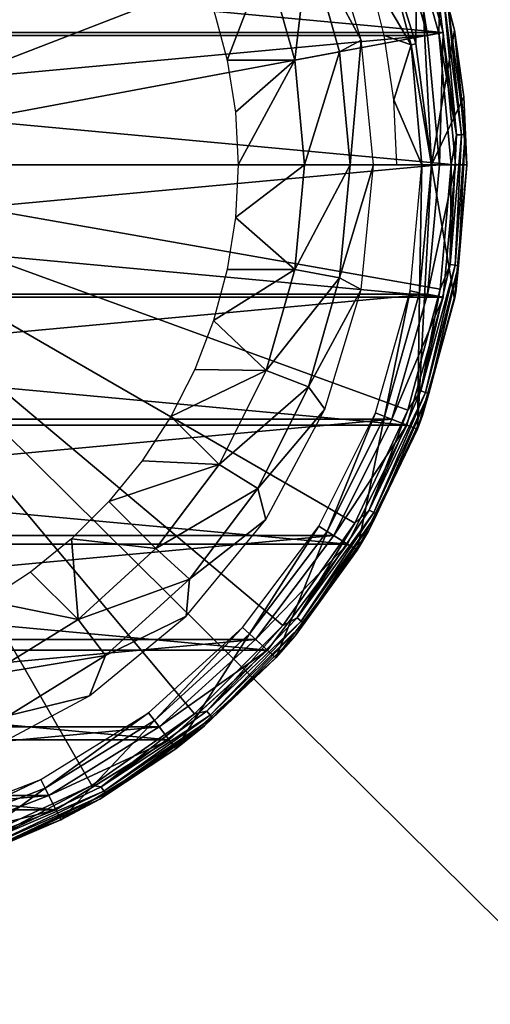
# Model space of a CAD drawing. Units: millimetres. Extents: x -55 to 55, y -80 to 55.
# Drawn here: x 9 to 23, y -26 to 5 of the extents above; entities that cross this region are included whole.
import ezdxf

# ---------------------------------------------------------------- set-up
doc = ezdxf.new("R2010")
doc.units = ezdxf.units.MM
doc.header["$LTSCALE"] = 65.185185
for name, color, linetype in [('1', 7, 'CONTINUOUS'), ('10', 7, 'CONTINUOUS'), ('2', 7, 'CONTINUOUS'), ('29', 7, 'CONTINUOUS'), ('3', 7, 'CONTINUOUS'), ('30', 7, 'CONTINUOUS'), ('31', 7, 'CONTINUOUS'), ('32', 7, 'CONTINUOUS'), ('33', 7, 'CONTINUOUS'), ('34', 7, 'CONTINUOUS'), ('35', 7, 'CONTINUOUS'), ('4', 7, 'CONTINUOUS'), ('43', 7, 'CONTINUOUS'), ('5', 7, 'CONTINUOUS'), ('54', 7, 'CONTINUOUS'), ('6', 7, 'CONTINUOUS'), ('7', 7, 'CONTINUOUS'), ('8', 7, 'CONTINUOUS'), ('9', 7, 'CONTINUOUS')]:
    doc.layers.add(name, color=color, linetype=linetype)

msp = doc.modelspace()

# ---------------------------------------------------------------- linework, layer by layer
at = {"layer": '1', "color": 7, "linetype": 'CONTINUOUS', "true_color": 0xaaaaaa}
for points in [[(-20.421, 7.91, 66.5), (-21.527, 4.023, 66.5), (20.421, 7.91, 66.5), (-20.421, 7.91, 66.5)], [(20.421, 7.91, 66.5), (-21.527, 4.023, 66.5), (21.527, 4.023, 66.5), (20.421, 7.91, 66.5)], [(-21.527, 4.023, 66.5), (-21.9, 0, 66.5), (21.527, 4.023, 66.5), (-21.527, 4.023, 66.5)], [(21.527, 4.023, 66.5), (-21.9, 0, 66.5), (21.9, 0, 66.5), (21.527, 4.023, 66.5)], [(21.9, 0, 66.5), (-21.9, 0, 66.5), (-21.527, -4.023, 66.5), (21.9, 0, 66.5)], [(21.527, -4.023, 66.5), (21.9, 0, 66.5), (-21.527, -4.023, 66.5), (21.527, -4.023, 66.5)], [(-20.421, -7.91, 66.5), (21.527, -4.023, 66.5), (-21.527, -4.023, 66.5), (-20.421, -7.91, 66.5)], [(20.421, -7.91, 66.5), (21.527, -4.023, 66.5), (-20.421, -7.91, 66.5), (20.421, -7.91, 66.5)], [(-18.62, -11.529, 66.5), (20.421, -7.91, 66.5), (-20.421, -7.91, 66.5), (-18.62, -11.529, 66.5)], [(18.62, -11.529, 66.5), (20.421, -7.91, 66.5), (-18.62, -11.529, 66.5), (18.62, -11.529, 66.5)], [(-16.183, -14.755, 66.5), (18.62, -11.529, 66.5), (-18.62, -11.529, 66.5), (-16.183, -14.755, 66.5)], [(16.183, -14.755, 66.5), (18.62, -11.529, 66.5), (-16.183, -14.755, 66.5), (16.183, -14.755, 66.5)], [(-13.197, -17.477, 66.5), (16.183, -14.755, 66.5), (-16.183, -14.755, 66.5), (-13.197, -17.477, 66.5)], [(13.197, -17.477, 66.5), (16.183, -14.755, 66.5), (-13.197, -17.477, 66.5), (13.197, -17.477, 66.5)], [(-9.762, -19.604, 66.5), (13.197, -17.477, 66.5), (-13.197, -17.477, 66.5), (-9.762, -19.604, 66.5)], [(9.762, -19.604, 66.5), (13.197, -17.477, 66.5), (-9.762, -19.604, 66.5), (9.762, -19.604, 66.5)], [(-5.995, -21.063, 66.5), (9.762, -19.604, 66.5), (-9.762, -19.604, 66.5), (-5.995, -21.063, 66.5)], [(5.995, -21.063, 66.5), (9.762, -19.604, 66.5), (-5.995, -21.063, 66.5), (5.995, -21.063, 66.5)]]:
    msp.add_3dface(points, dxfattribs=at)
at = {"layer": '10', "color": 7, "linetype": 'CONTINUOUS', "true_color": 0xaaaaaa}
for points in [[(54.5, 54.5, 46.5), (-54.5, 54.5, 46.5), (-54.5, -54.5, 46.5), (54.5, 54.5, 46.5)], [(54.5, -54.5, 46.5), (54.5, 54.5, 46.5), (-54.5, -54.5, 46.5), (54.5, -54.5, 46.5)]]:
    msp.add_3dface(points, dxfattribs=at)
at = {"layer": '2', "color": 7, "linetype": 'CONTINUOUS', "true_color": 0xaaaaaa}
for points in [[(22.4, 0, 66), (22.019, -4.116, 66), (22.4, 0, 38.5), (22.4, 0, 66)], [(22.4, 0, 38.5), (22.019, -4.116, 66), (22.019, -4.115, 38.5), (22.4, 0, 38.5)], [(22.019, -4.116, 66), (20.887, -8.092, 66), (22.019, -4.115, 38.5), (22.019, -4.116, 66)], [(22.019, -4.115, 38.5), (20.887, -8.092, 66), (20.887, -8.091, 38.5), (22.019, -4.115, 38.5)], [(20.887, -8.091, 38.5), (19.045, -11.792, 66), (19.044, -11.792, 38.5), (20.887, -8.091, 38.5)], [(20.887, -8.092, 66), (19.045, -11.792, 66), (20.887, -8.091, 38.5), (20.887, -8.092, 66)], [(19.044, -11.792, 38.5), (16.554, -15.091, 66), (16.553, -15.092, 38.5), (19.044, -11.792, 38.5)], [(19.045, -11.792, 66), (16.554, -15.091, 66), (19.044, -11.792, 38.5), (19.045, -11.792, 66)], [(16.553, -15.092, 38.5), (13.499, -17.875, 66), (13.498, -17.876, 38.5), (16.553, -15.092, 38.5)], [(16.554, -15.091, 66), (13.499, -17.875, 66), (16.553, -15.092, 38.5), (16.554, -15.091, 66)], [(13.499, -17.875, 66), (9.985, -20.052, 66), (13.498, -17.876, 38.5), (13.499, -17.875, 66)], [(13.498, -17.876, 38.5), (9.985, -20.052, 66), (9.985, -20.051, 38.5), (13.498, -17.876, 38.5)], [(9.985, -20.052, 66), (6.13, -21.545, 66), (9.985, -20.051, 38.5), (9.985, -20.052, 66)], [(9.985, -20.051, 38.5), (6.13, -21.545, 66), (6.131, -21.544, 38.5), (9.985, -20.051, 38.5)]]:
    msp.add_3dface(points, dxfattribs=at)
at = {"layer": '29', "color": 7, "linetype": 'CONTINUOUS', "true_color": 0xaaaaaa}
for points in [[(22.75, 0, 68.6), (22.403, -3.956, 97.611), (22.363, -4.181, 68.6), (22.75, 0, 68.6)], [(22.75, 0, 97.611), (22.403, -3.956, 97.611), (22.75, 0, 68.6), (22.75, 0, 97.611)], [(22.403, -3.956, 97.611), (21.374, -7.791, 97.611), (22.363, -4.181, 68.6), (22.403, -3.956, 97.611)], [(22.363, -4.181, 68.6), (21.374, -7.791, 97.611), (21.214, -8.218, 68.6), (22.363, -4.181, 68.6)], [(21.374, -7.791, 97.611), (19.694, -11.389, 97.611), (21.214, -8.218, 68.6), (21.374, -7.791, 97.611)], [(21.214, -8.218, 68.6), (19.694, -11.389, 97.611), (19.342, -11.977, 68.6), (21.214, -8.218, 68.6)], [(19.694, -11.389, 97.611), (17.413, -14.64, 97.611), (19.342, -11.977, 68.6), (19.694, -11.389, 97.611)], [(19.342, -11.977, 68.6), (17.413, -14.64, 97.611), (16.813, -15.326, 68.6), (19.342, -11.977, 68.6)], [(17.413, -14.64, 97.611), (14.602, -17.445, 97.611), (16.813, -15.326, 68.6), (17.413, -14.64, 97.611)], [(16.813, -15.326, 68.6), (14.602, -17.445, 97.611), (13.71, -18.155, 68.6), (16.813, -15.326, 68.6)], [(14.602, -17.445, 97.611), (11.346, -19.719, 97.611), (13.71, -18.155, 68.6), (14.602, -17.445, 97.611)], [(13.71, -18.155, 68.6), (11.346, -19.719, 97.611), (10.14, -20.365, 68.6), (13.71, -18.155, 68.6)], [(11.346, -19.719, 97.611), (7.744, -21.391, 97.611), (10.14, -20.365, 68.6), (11.346, -19.719, 97.611)], [(10.14, -20.365, 68.6), (7.744, -21.391, 97.611), (6.226, -21.881, 68.6), (10.14, -20.365, 68.6)]]:
    msp.add_3dface(points, dxfattribs=at)
at = {"layer": '3', "color": 7, "linetype": 'CONTINUOUS', "true_color": 0xaaaaaa}
for points in [[(20.887, 8.092, 66), (22.019, 4.116, 66), (22.019, 4.115, 38.5), (20.887, 8.092, 66)], [(20.887, 8.091, 38.5), (20.887, 8.092, 66), (22.019, 4.115, 38.5), (20.887, 8.091, 38.5)], [(22.019, 4.116, 66), (22.4, 0, 66), (22.019, 4.115, 38.5), (22.019, 4.116, 66)], [(22.4, 0, 66), (22.4, 0, 38.5), (22.019, 4.115, 38.5), (22.4, 0, 66)]]:
    msp.add_3dface(points, dxfattribs=at)
at = {"layer": '30', "color": 7, "linetype": 'CONTINUOUS', "true_color": 0xaaaaaa}
for points in [[(22.261, 0, 98.111), (0, 0, 98.6), (21.922, -3.871, 98.111), (22.261, 0, 98.111)], [(21.922, -3.871, 98.111), (0, 0, 98.6), (20.915, -7.624, 98.111), (21.922, -3.871, 98.111)], [(20.915, -7.624, 98.111), (0, 0, 98.6), (19.27, -11.145, 98.111), (20.915, -7.624, 98.111)], [(19.27, -11.145, 98.111), (0, 0, 98.6), (17.039, -14.326, 98.111), (19.27, -11.145, 98.111)], [(17.039, -14.326, 98.111), (0, 0, 98.6), (14.288, -17.07, 98.111), (17.039, -14.326, 98.111)], [(14.288, -17.07, 98.111), (0, 0, 98.6), (11.102, -19.295, 98.111), (14.288, -17.07, 98.111)], [(11.102, -19.295, 98.111), (0, 0, 98.6), (7.578, -20.932, 98.111), (11.102, -19.295, 98.111)]]:
    msp.add_3dface(points, dxfattribs=at)
at = {"layer": '31', "color": 7, "linetype": 'CONTINUOUS', "true_color": 0xaaaaaa}
for points in [[(20.044, 7.354, 72.029), (21.165, 3.762, 70.354), (21.021, 3.734, 72.029), (20.044, 7.354, 72.029)], [(21.165, 3.762, 70.354), (21.65, 0, 68.6), (21.021, 3.734, 72.029), (21.165, 3.762, 70.354)], [(21.021, 3.734, 72.029), (21.65, 0, 68.6), (21.35, 0, 72.029), (21.021, 3.734, 72.029)], [(20.986, -3.923, 72.029), (21.35, 0, 72.029), (21.281, -3.978, 68.6), (20.986, -3.923, 72.029)], [(21.35, 0, 72.029), (21.65, 0, 68.6), (21.281, -3.978, 68.6), (21.35, 0, 72.029)], [(19.908, -7.713, 72.029), (20.986, -3.923, 72.029), (20.188, -7.821, 68.6), (19.908, -7.713, 72.029)], [(20.188, -7.821, 68.6), (20.986, -3.923, 72.029), (21.281, -3.978, 68.6), (20.188, -7.821, 68.6)], [(18.152, -11.239, 72.029), (19.908, -7.713, 72.029), (18.407, -11.397, 68.6), (18.152, -11.239, 72.029)], [(18.407, -11.397, 68.6), (19.908, -7.713, 72.029), (20.188, -7.821, 68.6), (18.407, -11.397, 68.6)], [(15.778, -14.383, 72.029), (18.152, -11.239, 72.029), (16, -14.585, 68.6), (15.778, -14.383, 72.029)], [(16, -14.585, 68.6), (18.152, -11.239, 72.029), (18.407, -11.397, 68.6), (16, -14.585, 68.6)], [(12.866, -17.038, 72.029), (15.778, -14.383, 72.029), (13.047, -17.277, 68.6), (12.866, -17.038, 72.029)], [(13.047, -17.277, 68.6), (15.778, -14.383, 72.029), (16, -14.585, 68.6), (13.047, -17.277, 68.6)], [(9.517, -19.112, 72.029), (12.866, -17.038, 72.029), (9.651, -19.38, 68.6), (9.517, -19.112, 72.029)], [(9.651, -19.38, 68.6), (12.866, -17.038, 72.029), (13.047, -17.277, 68.6), (9.651, -19.38, 68.6)], [(5.843, -20.535, 72.029), (9.517, -19.112, 72.029), (5.924, -20.824, 68.6), (5.843, -20.535, 72.029)], [(5.924, -20.824, 68.6), (9.517, -19.112, 72.029), (9.651, -19.38, 68.6), (5.924, -20.824, 68.6)]]:
    msp.add_3dface(points, dxfattribs=at)
at = {"layer": '32', "color": 7, "linetype": 'CONTINUOUS', "true_color": 0xaaaaaa}
for points in [[(22.363, -4.181, 68.6), (21.214, -8.218, 68.6), (21.65, 0, 68.6), (22.363, -4.181, 68.6)], [(21.65, 0, 68.6), (21.214, -8.218, 68.6), (21.281, -3.978, 68.6), (21.65, 0, 68.6)], [(22.75, 0, 68.6), (22.363, -4.181, 68.6), (21.65, 0, 68.6), (22.75, 0, 68.6)], [(21.214, -8.218, 68.6), (20.188, -7.821, 68.6), (21.281, -3.978, 68.6), (21.214, -8.218, 68.6)], [(19.342, -11.977, 68.6), (18.407, -11.397, 68.6), (20.188, -7.821, 68.6), (19.342, -11.977, 68.6)], [(21.214, -8.218, 68.6), (19.342, -11.977, 68.6), (20.188, -7.821, 68.6), (21.214, -8.218, 68.6)], [(16.813, -15.326, 68.6), (16, -14.585, 68.6), (18.407, -11.397, 68.6), (16.813, -15.326, 68.6)], [(19.342, -11.977, 68.6), (16.813, -15.326, 68.6), (18.407, -11.397, 68.6), (19.342, -11.977, 68.6)], [(13.71, -18.155, 68.6), (13.047, -17.277, 68.6), (16, -14.585, 68.6), (13.71, -18.155, 68.6)], [(16.813, -15.326, 68.6), (13.71, -18.155, 68.6), (16, -14.585, 68.6), (16.813, -15.326, 68.6)], [(10.14, -20.365, 68.6), (9.651, -19.38, 68.6), (13.047, -17.277, 68.6), (10.14, -20.365, 68.6)], [(13.71, -18.155, 68.6), (10.14, -20.365, 68.6), (13.047, -17.277, 68.6), (13.71, -18.155, 68.6)], [(6.226, -21.881, 68.6), (5.924, -20.824, 68.6), (9.651, -19.38, 68.6), (6.226, -21.881, 68.6)], [(10.14, -20.365, 68.6), (6.226, -21.881, 68.6), (9.651, -19.38, 68.6), (10.14, -20.365, 68.6)]]:
    msp.add_3dface(points, dxfattribs=at)
at = {"layer": '33', "color": 7, "linetype": 'CONTINUOUS', "true_color": 0xaaaaaa}
for points in [[(22.363, 4.18, 97.611), (21.221, 8.2, 72.424), (21.214, 8.218, 97.611), (22.363, 4.18, 97.611)], [(22.362, 4.185, 70.552), (21.221, 8.2, 72.424), (22.363, 4.18, 97.611), (22.362, 4.185, 70.552)], [(22.651, 2.112, 69.585), (22.362, 4.185, 70.552), (22.363, 4.18, 97.611), (22.651, 2.112, 69.585)], [(22.75, 0, 97.611), (22.651, 2.112, 69.585), (22.363, 4.18, 97.611), (22.75, 0, 97.611)], [(22.75, 0, 97.611), (22.75, 0, 68.6), (22.651, 2.112, 69.585), (22.75, 0, 97.611)]]:
    msp.add_3dface(points, dxfattribs=at)
at = {"layer": '34', "color": 7, "linetype": 'CONTINUOUS', "true_color": 0xaaaaaa}
for points in [[(6.092, 21.411, 98.111), (0, 0, 98.6), (9.923, 19.927, 98.111), (6.092, 21.411, 98.111)], [(9.923, 19.927, 98.111), (0, 0, 98.6), (13.415, 17.765, 98.111), (9.923, 19.927, 98.111)], [(13.415, 17.765, 98.111), (0, 0, 98.6), (16.451, 14.997, 98.111), (13.415, 17.765, 98.111)], [(16.451, 14.997, 98.111), (0, 0, 98.6), (18.927, 11.719, 98.111), (16.451, 14.997, 98.111)], [(18.927, 11.719, 98.111), (0, 0, 98.6), (20.758, 8.042, 98.111), (18.927, 11.719, 98.111)], [(20.758, 8.042, 98.111), (0, 0, 98.6), (21.882, 4.09, 98.111), (20.758, 8.042, 98.111)], [(0, 0, 98.6), (22.261, 0, 98.111), (21.882, 4.09, 98.111), (0, 0, 98.6)]]:
    msp.add_3dface(points, dxfattribs=at)
at = {"layer": '35', "color": 7, "linetype": 'CONTINUOUS', "true_color": 0xaaaaaa}
for points in [[(20.044, 7.354, 72.029), (21.021, 3.734, 72.029), (19.693, 5.974, 94.117), (20.044, 7.354, 72.029)], [(19.693, 5.974, 94.117), (21.021, 3.734, 72.029), (20.183, 4.015, 94.117), (19.693, 5.974, 94.117)], [(20.183, 4.015, 94.117), (21.021, 3.734, 72.029), (20.48, 2.017, 94.117), (20.183, 4.015, 94.117)], [(21.021, 3.734, 72.029), (21.35, 0, 72.029), (20.48, 2.017, 94.117), (21.021, 3.734, 72.029)], [(20.48, 2.017, 94.117), (21.35, 0, 72.029), (20.579, 0, 94.117), (20.48, 2.017, 94.117)]]:
    msp.add_3dface(points, dxfattribs=at)
at = {"layer": '4', "color": 7, "linetype": 'CONTINUOUS', "true_color": 0xaaaaaa}
for points in [[(21.9, 0, 66.5), (21.527, -4.023, 66.5), (22.4, 0, 66), (21.9, 0, 66.5)], [(21.527, -4.023, 66.5), (22.019, -4.116, 66), (22.4, 0, 66), (21.527, -4.023, 66.5)], [(21.527, -4.023, 66.5), (20.421, -7.91, 66.5), (22.019, -4.116, 66), (21.527, -4.023, 66.5)], [(20.421, -7.91, 66.5), (20.887, -8.092, 66), (22.019, -4.116, 66), (20.421, -7.91, 66.5)], [(20.421, -7.91, 66.5), (18.62, -11.529, 66.5), (20.887, -8.092, 66), (20.421, -7.91, 66.5)], [(18.62, -11.529, 66.5), (19.045, -11.792, 66), (20.887, -8.092, 66), (18.62, -11.529, 66.5)], [(18.62, -11.529, 66.5), (16.183, -14.755, 66.5), (19.045, -11.792, 66), (18.62, -11.529, 66.5)], [(16.183, -14.755, 66.5), (16.554, -15.091, 66), (19.045, -11.792, 66), (16.183, -14.755, 66.5)], [(16.183, -14.755, 66.5), (13.197, -17.477, 66.5), (16.554, -15.091, 66), (16.183, -14.755, 66.5)], [(13.197, -17.477, 66.5), (13.499, -17.875, 66), (16.554, -15.091, 66), (13.197, -17.477, 66.5)], [(13.197, -17.477, 66.5), (9.762, -19.604, 66.5), (13.499, -17.875, 66), (13.197, -17.477, 66.5)], [(9.762, -19.604, 66.5), (9.985, -20.052, 66), (13.499, -17.875, 66), (9.762, -19.604, 66.5)], [(9.762, -19.604, 66.5), (5.995, -21.063, 66.5), (9.985, -20.052, 66), (9.762, -19.604, 66.5)], [(5.995, -21.063, 66.5), (6.13, -21.545, 66), (9.985, -20.052, 66), (5.995, -21.063, 66.5)]]:
    msp.add_3dface(points, dxfattribs=at)
at = {"layer": '43', "color": 7, "linetype": 'CONTINUOUS', "true_color": 0xaaaaaa}
for points in [[(21.165, 3.762, 70.354), (20.044, 7.354, 72.029), (21.221, 8.2, 72.424), (21.165, 3.762, 70.354)], [(21.65, 0, 68.6), (21.165, 3.762, 70.354), (21.221, 8.2, 72.424), (21.65, 0, 68.6)], [(21.65, 0, 68.6), (21.221, 8.2, 72.424), (22.362, 4.185, 70.552), (21.65, 0, 68.6)], [(21.65, 0, 68.6), (22.362, 4.185, 70.552), (22.651, 2.112, 69.585), (21.65, 0, 68.6)], [(22.75, 0, 68.6), (21.65, 0, 68.6), (22.651, 2.112, 69.585), (22.75, 0, 68.6)]]:
    msp.add_3dface(points, dxfattribs=at)
at = {"layer": '5', "color": 7, "linetype": 'CONTINUOUS', "true_color": 0xaaaaaa}
for points in [[(20.421, 7.91, 66.5), (21.527, 4.023, 66.5), (20.887, 8.092, 66), (20.421, 7.91, 66.5)], [(21.527, 4.023, 66.5), (22.019, 4.116, 66), (20.887, 8.092, 66), (21.527, 4.023, 66.5)], [(21.527, 4.023, 66.5), (21.9, 0, 66.5), (22.019, 4.116, 66), (21.527, 4.023, 66.5)], [(21.9, 0, 66.5), (22.4, 0, 66), (22.019, 4.116, 66), (21.9, 0, 66.5)]]:
    msp.add_3dface(points, dxfattribs=at)
at = {"layer": '54', "color": 7, "linetype": 'CONTINUOUS', "true_color": 0xaaaaaa}
for points in [[(20.758, 8.042, 98.111), (21.882, 4.09, 98.111), (21.902, 4.926, 98.07), (20.758, 8.042, 98.111)], [(22.363, 4.18, 97.611), (21.214, 8.218, 97.611), (22.16, 4.984, 97.799), (22.363, 4.18, 97.611)], [(21.882, 4.09, 98.111), (22.43, 0.927, 98.07), (21.902, 4.926, 98.07), (21.882, 4.09, 98.111)], [(22.43, 0.927, 98.07), (22.057, 4.961, 97.96), (21.902, 4.926, 98.07), (22.43, 0.927, 98.07)], [(22.588, 0.933, 97.96), (22.16, 4.984, 97.799), (22.057, 4.961, 97.96), (22.588, 0.933, 97.96)], [(22.588, 0.933, 97.96), (22.057, 4.961, 97.96), (22.43, 0.927, 98.07), (22.588, 0.933, 97.96)], [(22.694, 0.938, 97.799), (22.363, 4.18, 97.611), (22.16, 4.984, 97.799), (22.694, 0.938, 97.799)], [(22.694, 0.938, 97.799), (22.16, 4.984, 97.799), (22.588, 0.933, 97.96), (22.694, 0.938, 97.799)], [(21.882, 4.09, 98.111), (22.261, 0, 98.111), (22.43, 0.927, 98.07), (21.882, 4.09, 98.111)], [(22.75, 0, 97.611), (22.363, 4.18, 97.611), (22.694, 0.938, 97.799), (22.75, 0, 97.611)], [(22.391, -3.124, 97.96), (22.588, 0.933, 97.96), (22.234, -3.102, 98.07), (22.391, -3.124, 97.96)], [(22.234, -3.102, 98.07), (22.588, 0.933, 97.96), (22.43, 0.927, 98.07), (22.234, -3.102, 98.07)], [(22.261, 0, 98.111), (22.234, -3.102, 98.07), (22.43, 0.927, 98.07), (22.261, 0, 98.111)], [(22.495, -3.139, 97.799), (22.694, 0.938, 97.799), (22.391, -3.124, 97.96), (22.495, -3.139, 97.799)], [(22.391, -3.124, 97.96), (22.694, 0.938, 97.799), (22.588, 0.933, 97.96), (22.391, -3.124, 97.96)], [(22.495, -3.139, 97.799), (22.75, 0, 97.611), (22.694, 0.938, 97.799), (22.495, -3.139, 97.799)], [(22.261, 0, 98.111), (21.922, -3.871, 98.111), (22.234, -3.102, 98.07), (22.261, 0, 98.111)], [(22.403, -3.956, 97.611), (22.75, 0, 97.611), (22.495, -3.139, 97.799), (22.403, -3.956, 97.611)], [(21.922, -3.871, 98.111), (21.319, -7.031, 98.07), (22.234, -3.102, 98.07), (21.922, -3.871, 98.111)], [(21.319, -7.031, 98.07), (22.391, -3.124, 97.96), (22.234, -3.102, 98.07), (21.319, -7.031, 98.07)], [(21.47, -7.081, 97.96), (22.391, -3.124, 97.96), (21.319, -7.031, 98.07), (21.47, -7.081, 97.96)], [(21.47, -7.081, 97.96), (22.495, -3.139, 97.799), (22.391, -3.124, 97.96), (21.47, -7.081, 97.96)], [(21.57, -7.114, 97.799), (22.495, -3.139, 97.799), (21.47, -7.081, 97.96), (21.57, -7.114, 97.799)], [(21.57, -7.114, 97.799), (22.403, -3.956, 97.611), (22.495, -3.139, 97.799), (21.57, -7.114, 97.799)], [(21.922, -3.871, 98.111), (20.915, -7.624, 98.111), (21.319, -7.031, 98.07), (21.922, -3.871, 98.111)], [(21.374, -7.791, 97.611), (22.403, -3.956, 97.611), (21.57, -7.114, 97.799), (21.374, -7.791, 97.611)], [(20.915, -7.624, 98.111), (19.717, -10.733, 98.07), (21.319, -7.031, 98.07), (20.915, -7.624, 98.111)], [(19.717, -10.733, 98.07), (21.47, -7.081, 97.96), (21.319, -7.031, 98.07), (19.717, -10.733, 98.07)], [(19.856, -10.809, 97.96), (21.47, -7.081, 97.96), (19.717, -10.733, 98.07), (19.856, -10.809, 97.96)], [(19.856, -10.809, 97.96), (21.57, -7.114, 97.799), (21.47, -7.081, 97.96), (19.856, -10.809, 97.96)], [(19.949, -10.86, 97.799), (21.57, -7.114, 97.799), (19.856, -10.809, 97.96), (19.949, -10.86, 97.799)], [(19.949, -10.86, 97.799), (21.374, -7.791, 97.611), (21.57, -7.114, 97.799), (19.949, -10.86, 97.799)], [(20.915, -7.624, 98.111), (19.27, -11.145, 98.111), (19.717, -10.733, 98.07), (20.915, -7.624, 98.111)], [(19.694, -11.389, 97.611), (21.374, -7.791, 97.611), (19.949, -10.86, 97.799), (19.694, -11.389, 97.611)], [(19.27, -11.145, 98.111), (17.477, -14.089, 98.07), (19.717, -10.733, 98.07), (19.27, -11.145, 98.111)], [(17.477, -14.089, 98.07), (19.856, -10.809, 97.96), (19.717, -10.733, 98.07), (17.477, -14.089, 98.07)], [(17.601, -14.188, 97.96), (19.856, -10.809, 97.96), (17.477, -14.089, 98.07), (17.601, -14.188, 97.96)], [(17.601, -14.188, 97.96), (19.949, -10.86, 97.799), (19.856, -10.809, 97.96), (17.601, -14.188, 97.96)], [(17.683, -14.255, 97.799), (19.949, -10.86, 97.799), (17.601, -14.188, 97.96), (17.683, -14.255, 97.799)], [(17.683, -14.255, 97.799), (19.694, -11.389, 97.611), (19.949, -10.86, 97.799), (17.683, -14.255, 97.799)], [(19.27, -11.145, 98.111), (17.039, -14.326, 98.111), (17.477, -14.089, 98.07), (19.27, -11.145, 98.111)], [(17.413, -14.64, 97.611), (19.694, -11.389, 97.611), (17.683, -14.255, 97.799), (17.413, -14.64, 97.611)], [(17.039, -14.326, 98.111), (14.288, -17.07, 98.111), (14.674, -16.989, 98.07), (17.039, -14.326, 98.111)], [(17.039, -14.326, 98.111), (14.674, -16.989, 98.07), (17.477, -14.089, 98.07), (17.039, -14.326, 98.111)], [(14.674, -16.989, 98.07), (17.601, -14.188, 97.96), (17.477, -14.089, 98.07), (14.674, -16.989, 98.07)], [(14.777, -17.109, 97.96), (17.601, -14.188, 97.96), (14.674, -16.989, 98.07), (14.777, -17.109, 97.96)], [(14.777, -17.109, 97.96), (17.683, -14.255, 97.799), (17.601, -14.188, 97.96), (14.777, -17.109, 97.96)], [(14.846, -17.189, 97.799), (17.683, -14.255, 97.799), (14.777, -17.109, 97.96), (14.846, -17.189, 97.799)], [(14.846, -17.189, 97.799), (17.413, -14.64, 97.611), (17.683, -14.255, 97.799), (14.846, -17.189, 97.799)], [(14.602, -17.445, 97.611), (17.413, -14.64, 97.611), (14.846, -17.189, 97.799), (14.602, -17.445, 97.611)], [(14.288, -17.07, 98.111), (11.102, -19.295, 98.111), (11.396, -19.341, 98.07), (14.288, -17.07, 98.111)], [(14.288, -17.07, 98.111), (11.396, -19.341, 98.07), (14.674, -16.989, 98.07), (14.288, -17.07, 98.111)], [(11.396, -19.341, 98.07), (14.777, -17.109, 97.96), (14.674, -16.989, 98.07), (11.396, -19.341, 98.07)], [(11.477, -19.478, 97.96), (14.777, -17.109, 97.96), (11.396, -19.341, 98.07), (11.477, -19.478, 97.96)], [(11.477, -19.478, 97.96), (14.846, -17.189, 97.799), (14.777, -17.109, 97.96), (11.477, -19.478, 97.96)], [(11.346, -19.719, 97.611), (14.602, -17.445, 97.611), (11.53, -19.569, 97.799), (11.346, -19.719, 97.611)], [(11.53, -19.569, 97.799), (14.846, -17.189, 97.799), (11.477, -19.478, 97.96), (11.53, -19.569, 97.799)], [(11.53, -19.569, 97.799), (14.602, -17.445, 97.611), (14.846, -17.189, 97.799), (11.53, -19.569, 97.799)], [(11.102, -19.295, 98.111), (7.578, -20.932, 98.111), (7.751, -21.068, 98.07), (11.102, -19.295, 98.111)], [(11.102, -19.295, 98.111), (7.751, -21.068, 98.07), (11.396, -19.341, 98.07), (11.102, -19.295, 98.111)], [(7.751, -21.068, 98.07), (11.477, -19.478, 97.96), (11.396, -19.341, 98.07), (7.751, -21.068, 98.07)], [(7.805, -21.217, 97.96), (11.477, -19.478, 97.96), (7.751, -21.068, 98.07), (7.805, -21.217, 97.96)], [(7.805, -21.217, 97.96), (11.53, -19.569, 97.799), (11.477, -19.478, 97.96), (7.805, -21.217, 97.96)], [(7.842, -21.316, 97.799), (11.53, -19.569, 97.799), (7.805, -21.217, 97.96), (7.842, -21.316, 97.799)], [(7.842, -21.316, 97.799), (11.346, -19.719, 97.611), (11.53, -19.569, 97.799), (7.842, -21.316, 97.799)], [(7.744, -21.391, 97.611), (11.346, -19.719, 97.611), (7.842, -21.316, 97.799), (7.744, -21.391, 97.611)]]:
    msp.add_3dface(points, dxfattribs=at)
at = {"layer": '6', "color": 7, "linetype": 'CONTINUOUS', "true_color": 0xaaaaaa}
for points in [[(-22.019, 4.115, 38.5), (-20.887, 8.091, 38.5), (22.019, 4.115, 38.5), (-22.019, 4.115, 38.5)], [(-20.887, 8.091, 38.5), (20.887, 8.091, 38.5), (22.019, 4.115, 38.5), (-20.887, 8.091, 38.5)], [(22.4, 0, 38.5), (-22.4, 0, 38.5), (-22.019, 4.115, 38.5), (22.4, 0, 38.5)], [(22.4, 0, 38.5), (-22.019, 4.115, 38.5), (22.019, 4.115, 38.5), (22.4, 0, 38.5)], [(-22.4, 0, 38.5), (22.4, 0, 38.5), (22.019, -4.115, 38.5), (-22.4, 0, 38.5)], [(-22.4, 0, 38.5), (22.019, -4.115, 38.5), (-22.019, -4.115, 38.5), (-22.4, 0, 38.5)], [(22.019, -4.115, 38.5), (20.887, -8.091, 38.5), (-22.019, -4.115, 38.5), (22.019, -4.115, 38.5)], [(20.887, -8.091, 38.5), (-20.887, -8.091, 38.5), (-22.019, -4.115, 38.5), (20.887, -8.091, 38.5)], [(20.887, -8.091, 38.5), (19.044, -11.792, 38.5), (-20.887, -8.091, 38.5), (20.887, -8.091, 38.5)], [(19.044, -11.792, 38.5), (-19.044, -11.792, 38.5), (-20.887, -8.091, 38.5), (19.044, -11.792, 38.5)], [(19.044, -11.792, 38.5), (16.553, -15.092, 38.5), (-19.044, -11.792, 38.5), (19.044, -11.792, 38.5)], [(16.553, -15.092, 38.5), (-16.553, -15.092, 38.5), (-19.044, -11.792, 38.5), (16.553, -15.092, 38.5)], [(16.553, -15.092, 38.5), (13.498, -17.876, 38.5), (-16.553, -15.092, 38.5), (16.553, -15.092, 38.5)], [(13.498, -17.876, 38.5), (-13.498, -17.876, 38.5), (-16.553, -15.092, 38.5), (13.498, -17.876, 38.5)], [(13.498, -17.876, 38.5), (9.985, -20.051, 38.5), (-13.498, -17.876, 38.5), (13.498, -17.876, 38.5)], [(9.985, -20.051, 38.5), (-9.985, -20.051, 38.5), (-13.498, -17.876, 38.5), (9.985, -20.051, 38.5)], [(9.985, -20.051, 38.5), (6.131, -21.544, 38.5), (-9.985, -20.051, 38.5), (9.985, -20.051, 38.5)]]:
    msp.add_3dface(points, dxfattribs=at)
at = {"layer": '7', "color": 7, "linetype": 'CONTINUOUS', "true_color": 0xaaaaaa}
for points in [[(19.469, 3.873, 66.5), (18.339, 7.596, 66.5), (17.831, 6.908, 71.027), (19.469, 3.873, 66.5)], [(17.409, 3.254, 75.399), (17.831, 6.908, 71.027), (16.515, 6.398, 75.399), (17.409, 3.254, 75.399)], [(18.797, 3.514, 71.027), (17.831, 6.908, 71.027), (17.409, 3.254, 75.399), (18.797, 3.514, 71.027)], [(18.797, 3.514, 71.027), (19.469, 3.873, 66.5), (17.831, 6.908, 71.027), (18.797, 3.514, 71.027)], [(15.308, 3.254, 79.5), (16.515, 6.398, 75.399), (14.884, 4.836, 79.5), (15.308, 3.254, 79.5)], [(17.409, 3.254, 75.399), (16.515, 6.398, 75.399), (15.308, 3.254, 79.5), (17.409, 3.254, 75.399)], [(19.123, 0, 71.027), (19.469, 3.873, 66.5), (18.797, 3.514, 71.027), (19.123, 0, 71.027)], [(19.85, 0, 66.5), (19.469, 3.873, 66.5), (19.123, 0, 71.027), (19.85, 0, 66.5)], [(17.711, 0, 75.399), (18.797, 3.514, 71.027), (17.409, 3.254, 75.399), (17.711, 0, 75.399)], [(19.123, 0, 71.027), (18.797, 3.514, 71.027), (17.711, 0, 75.399), (19.123, 0, 71.027)], [(15.564, 1.636, 79.5), (17.409, 3.254, 75.399), (15.308, 3.254, 79.5), (15.564, 1.636, 79.5)], [(15.65, 0, 79.5), (17.409, 3.254, 75.399), (15.564, 1.636, 79.5), (15.65, 0, 79.5)], [(17.711, 0, 75.399), (17.409, 3.254, 75.399), (15.65, 0, 79.5), (17.711, 0, 75.399)]]:
    msp.add_3dface(points, dxfattribs=at)
at = {"layer": '8', "color": 7, "linetype": 'CONTINUOUS', "true_color": 0xaaaaaa}
for points in [[(17.711, 0, 75.399), (15.65, 0, 79.5), (15.564, -1.636, 79.5), (17.711, 0, 75.399)], [(17.409, -3.254, 75.399), (17.711, 0, 75.399), (15.564, -1.636, 79.5), (17.409, -3.254, 75.399)], [(19.123, 0, 71.027), (17.711, 0, 75.399), (17.409, -3.254, 75.399), (19.123, 0, 71.027)], [(18.797, -3.514, 71.027), (19.123, 0, 71.027), (17.409, -3.254, 75.399), (18.797, -3.514, 71.027)], [(19.85, 0, 66.5), (19.123, 0, 71.027), (18.797, -3.514, 71.027), (19.85, 0, 66.5)], [(19.85, 0, 66.5), (18.797, -3.514, 71.027), (19.469, -3.873, 66.5), (19.85, 0, 66.5)], [(15.308, -3.254, 79.5), (17.409, -3.254, 75.399), (15.564, -1.636, 79.5), (15.308, -3.254, 79.5)], [(16.515, -6.398, 75.399), (17.409, -3.254, 75.399), (14.884, -4.836, 79.5), (16.515, -6.398, 75.399)], [(14.884, -4.836, 79.5), (17.409, -3.254, 75.399), (15.308, -3.254, 79.5), (14.884, -4.836, 79.5)], [(16.515, -6.398, 75.399), (18.797, -3.514, 71.027), (17.409, -3.254, 75.399), (16.515, -6.398, 75.399)], [(17.831, -6.908, 71.027), (18.797, -3.514, 71.027), (16.515, -6.398, 75.399), (17.831, -6.908, 71.027)], [(18.797, -3.514, 71.027), (17.831, -6.908, 71.027), (19.469, -3.873, 66.5), (18.797, -3.514, 71.027)], [(19.469, -3.873, 66.5), (17.831, -6.908, 71.027), (18.339, -7.596, 66.5), (19.469, -3.873, 66.5)], [(14.297, -6.365, 79.5), (16.515, -6.398, 75.399), (14.884, -4.836, 79.5), (14.297, -6.365, 79.5)], [(13.553, -7.825, 79.5), (16.515, -6.398, 75.399), (14.297, -6.365, 79.5), (13.553, -7.825, 79.5)], [(15.058, -9.323, 75.399), (16.515, -6.398, 75.399), (13.553, -7.825, 79.5), (15.058, -9.323, 75.399)], [(15.058, -9.323, 75.399), (17.831, -6.908, 71.027), (16.515, -6.398, 75.399), (15.058, -9.323, 75.399)], [(16.259, -10.067, 71.027), (17.831, -6.908, 71.027), (15.058, -9.323, 75.399), (16.259, -10.067, 71.027)], [(17.831, -6.908, 71.027), (16.259, -10.067, 71.027), (18.339, -7.596, 66.5), (17.831, -6.908, 71.027)], [(18.339, -7.596, 66.5), (16.259, -10.067, 71.027), (16.505, -11.028, 66.5), (18.339, -7.596, 66.5)], [(12.661, -9.199, 79.5), (15.058, -9.323, 75.399), (13.553, -7.825, 79.5), (12.661, -9.199, 79.5)], [(11.63, -10.472, 79.5), (15.058, -9.323, 75.399), (12.661, -9.199, 79.5), (11.63, -10.472, 79.5)], [(13.088, -11.932, 75.399), (15.058, -9.323, 75.399), (11.63, -10.472, 79.5), (13.088, -11.932, 75.399)], [(13.088, -11.932, 75.399), (16.259, -10.067, 71.027), (15.058, -9.323, 75.399), (13.088, -11.932, 75.399)], [(14.132, -12.883, 71.027), (16.259, -10.067, 71.027), (13.088, -11.932, 75.399), (14.132, -12.883, 71.027)], [(16.259, -10.067, 71.027), (14.132, -12.883, 71.027), (16.505, -11.028, 66.5), (16.259, -10.067, 71.027)], [(10.472, -11.63, 79.5), (13.088, -11.932, 75.399), (11.63, -10.472, 79.5), (10.472, -11.63, 79.5)], [(16.505, -11.028, 66.5), (14.132, -12.883, 71.027), (14.036, -14.036, 66.5), (16.505, -11.028, 66.5)], [(9.199, -12.661, 79.5), (10.673, -14.133, 75.399), (10.472, -11.63, 79.5), (9.199, -12.661, 79.5)], [(10.673, -14.133, 75.399), (13.088, -11.932, 75.399), (10.472, -11.63, 79.5), (10.673, -14.133, 75.399)], [(10.673, -14.133, 75.399), (14.132, -12.883, 71.027), (13.088, -11.932, 75.399), (10.673, -14.133, 75.399)], [(7.825, -13.553, 79.5), (10.673, -14.133, 75.399), (9.199, -12.661, 79.5), (7.825, -13.553, 79.5)], [(11.524, -15.26, 71.027), (14.132, -12.883, 71.027), (10.673, -14.133, 75.399), (11.524, -15.26, 71.027)], [(14.132, -12.883, 71.027), (11.524, -15.26, 71.027), (14.036, -14.036, 66.5), (14.132, -12.883, 71.027)], [(7.894, -15.854, 75.399), (10.673, -14.133, 75.399), (7.825, -13.553, 79.5), (7.894, -15.854, 75.399)], [(14.036, -14.036, 66.5), (11.524, -15.26, 71.027), (11.028, -16.505, 66.5), (14.036, -14.036, 66.5)], [(7.894, -15.854, 75.399), (11.524, -15.26, 71.027), (10.673, -14.133, 75.399), (7.894, -15.854, 75.399)], [(8.524, -17.118, 71.027), (11.524, -15.26, 71.027), (7.894, -15.854, 75.399), (8.524, -17.118, 71.027)], [(11.524, -15.26, 71.027), (8.524, -17.118, 71.027), (11.028, -16.505, 66.5), (11.524, -15.26, 71.027)], [(11.028, -16.505, 66.5), (8.524, -17.118, 71.027), (7.596, -18.339, 66.5), (11.028, -16.505, 66.5)]]:
    msp.add_3dface(points, dxfattribs=at)
at = {"layer": '9', "color": 7, "linetype": 'CONTINUOUS', "true_color": 0xaaaaaa}
for points in [[(-55, -54.5, 38.5), (-55, 54.5, 38.5), (55, -54.5, 38.5), (-55, -54.5, 38.5)], [(55, -54.5, 38.5), (-55, 54.5, 38.5), (55, 54.5, 38.5), (55, -54.5, 38.5)]]:
    msp.add_3dface(points, dxfattribs=at)

doc.saveas('drawing.dxf')
